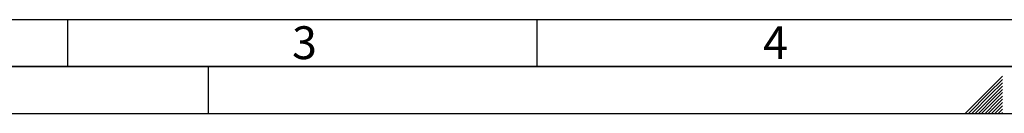
# Paper-space layout 'Blatt2' of a CAD drawing. Units: millimetres. Extents: x 0 to 4200, y 0 to 2970.
# Drawn here: x 1049 to 2098, y 0 to 100 of the extents above; entities that cross this region are included whole.
import ezdxf

# ---------------------------------------------------------------- set-up
doc = ezdxf.new("R2010")
doc.units = ezdxf.units.MM
doc.layers.add('61', color=7, linetype='Continuous')
doc.layers.add('62', color=7, linetype='Continuous')
doc.styles.add('SLDTEXTSTYLE1', font='TXT', dxfattribs={"width": 0.75})

psp = doc.layouts.new('Blatt2')

# ---------------------------------------------------------------- linework, layer by layer
at = {"layer": '61', "color": 7, "linetype": 'Continuous', "ltscale": 10}
psp.add_line((100, 100), (2280, 100), dxfattribs=at)
at = {"layer": '61', "color": 7, "linetype": 'Continuous', "lineweight": 35, "ltscale": 10}
psp.add_line((50, 50), (4150, 50), dxfattribs=at)
at = {"layer": '61', "ltscale": 10}
psp.add_line((0, 0), (4200, 0), dxfattribs=at)
at = {"layer": '62', "color": 7, "linetype": 'Continuous', "ltscale": 10}
for p, q in [((1100, 100), (1100, 50)), ((1600, 100), (1600, 50)), ((1250, 0), (1250, 50)), ((2095.8, 39.7), (2079.2, 23.1)), ((2095.8, 36.2), (2081, 21.4)), ((2095.8, 32.7), (2082.7, 19.6)), ((2079.2, 23.1), (2056.1, 0)), ((2081, 21.4), (2059.6, 0)), ((2095.8, 29.1), (2084.5, 17.8)), ((2095.8, 25.6), (2086.3, 16.1)), ((2095.8, 22.1), (2088, 14.3)), ((2082.7, 19.6), (2063.1, 0)), ((2084.5, 17.8), (2066.7, 0)), ((2086.3, 16.1), (2070.2, 0)), ((2088, 14.3), (2073.7, 0)), ((2089.8, 12.5), (2077.3, 0)), ((2091.6, 10.8), (2080.8, 0)), ((2095.8, 18.5), (2089.8, 12.5)), ((2095.8, 15), (2091.6, 10.8)), ((2095.8, 11.5), (2093.3, 9)), ((2093.3, 9), (2084.3, 0)), ((2095.1, 7.2), (2087.9, 0)), ((2095.8, 4.4), (2091.4, 0)), ((2095.8, 0.9), (2094.9, 0)), ((2095.8, 7.9), (2095.1, 7.2))]:
    psp.add_line(p, q, dxfattribs=at)

# ---------------------------------------------------------------- texts
at = {"layer": '62', "ltscale": 10, "char_height": 35, "attachment_point": 2, "style": 'SLDTEXTSTYLE1'}
for s, insert in [('3', (1352.3, 92.9)), ('4', (1854.1, 92.9))]:
    psp.add_mtext(s, dxfattribs=dict(at, insert=insert))

doc.saveas('drawing.dxf')
